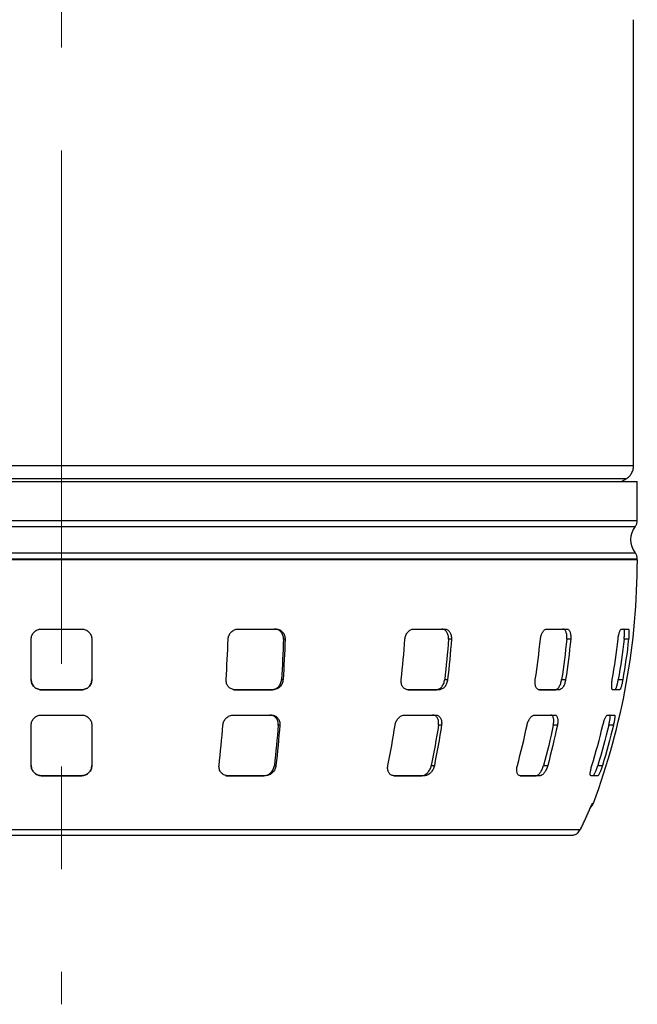
# Model space of a CAD drawing. Units: millimetres. Extents: x -4 to 213, y 0 to 297.
# Drawn here: x 149 to 164, y 121 to 145 of the extents above; entities that cross this region are included whole.
import ezdxf

# ---------------------------------------------------------------- set-up
doc = ezdxf.new("R2010")
doc.units = ezdxf.units.MM
doc.linetypes.add('CENTERX2', pattern=[20.32, 12.7, -2.54, 2.54, -2.54])
doc.layers.add('1', color=3, linetype='Continuous')

msp = doc.modelspace()

# ---------------------------------------------------------------- linework, layer by layer
at = {"color": 7, "linetype": 'Continuous', "lineweight": 25}
for p, q in [((163.805, 134.039), (163.805, 145.072)), ((163.508, 133.65), (163.618, 133.714)), ((135.399, 133.65), (163.899, 133.65)), ((163.899, 132.687), (163.899, 133.65)), ((163.899, 131.713), (163.899, 131.739)), ((149.149, 130), (150.149, 130)), ((154.021, 130), (154.961, 130)), ((154.922, 130), (154.961, 130)), ((158.365, 130), (159.131, 130)), ((159.059, 130), (159.131, 130)), ((161.658, 130), (162.158, 130)), ((162.06, 130), (162.158, 130)), ((163.503, 130), (163.677, 130)), ((155.183, 129.75), (155.144, 129.75)), ((159.299, 129.75), (159.226, 129.75)), ((162.251, 129.75), (162.152, 129.75)), ((163.683, 129.75), (163.571, 129.75)), ((155.094, 128.75), (155.133, 128.75)), ((159.132, 128.75), (159.205, 128.75)), ((162.026, 128.75), (162.125, 128.75)), ((163.427, 128.75), (163.54, 128.75)), ((150.149, 128.5), (149.149, 128.5)), ((149.149, 128.5), (150.149, 128.5)), ((153.907, 128.5), (154.847, 128.5)), ((153.907, 128.5), (153.947, 128.5)), ((154.886, 128.5), (153.947, 128.5)), ((154.886, 128.5), (154.847, 128.5)), ((158.992, 128.5), (158.226, 128.5)), ((158.228, 128.5), (158.918, 128.5)), ((158.992, 128.5), (158.918, 128.5)), ((161.97, 128.5), (161.47, 128.5)), ((161.475, 128.5), (161.871, 128.5)), ((161.97, 128.5), (161.871, 128.5)), ((163.463, 128.5), (163.289, 128.5)), ((149.149, 127.875), (150.149, 127.875)), ((153.902, 127.875), (154.842, 127.875)), ((154.802, 127.875), (154.842, 127.875)), ((158.142, 127.875), (158.908, 127.875)), ((158.833, 127.875), (158.908, 127.875)), ((161.357, 127.875), (161.857, 127.875)), ((161.757, 127.875), (161.857, 127.875)), ((163.16, 127.875), (163.334, 127.875)), ((155.052, 127.625), (155.013, 127.625)), ((159.054, 127.625), (158.979, 127.625)), ((161.921, 127.625), (161.82, 127.625)), ((163.308, 127.625), (163.193, 127.625)), ((154.917, 126.625), (154.957, 126.625)), ((158.8, 126.625), (158.876, 126.625)), ((161.579, 126.625), (161.681, 126.625)), ((162.919, 126.625), (163.035, 126.625)), ((150.149, 126.375), (149.149, 126.375)), ((149.149, 126.375), (150.149, 126.375)), ((153.719, 126.375), (154.659, 126.375)), ((153.719, 126.375), (153.76, 126.375)), ((154.699, 126.375), (153.76, 126.375)), ((154.699, 126.375), (154.659, 126.375)), ((158.64, 126.375), (157.874, 126.375)), ((157.876, 126.375), (158.564, 126.375)), ((158.64, 126.375), (158.564, 126.375)), ((161.497, 126.375), (160.997, 126.375)), ((161.002, 126.375), (161.394, 126.375)), ((161.497, 126.375), (161.394, 126.375)), ((162.924, 126.375), (162.751, 126.375))]:
    msp.add_line(p, q, dxfattribs=at)
at = {"color": 8, "linetype": 'Continuous', "lineweight": 25}
for p, q in [((163.899, 131.713), (135.399, 131.713)), ((162.795, 125.692), (162.811, 125.692)), ((162.705, 125.509), (162.69, 125.489)), ((162.511, 125.089), (162.525, 125.109)), ((162.27, 124.9), (162.304, 124.906))]:
    msp.add_line(p, q, dxfattribs=at)
at = {"color": 7, "linetype": 'Continuous', "lineweight": 25}
for centre, radius, start, end in [((164.243, 132.213), 0.512, 140.7854, 219.195), ((146.695, 131.713), 17.205, 339.5161, 0)]:
    msp.add_arc(centre, radius, start, end, dxfattribs=at)
at = {"color": 8, "linetype": 'Continuous', "lineweight": 25}
for points, knots in [([(149.649, 134.039), (148.723, 134.039), (147.796, 134.039), (145.979, 134.039), (145.088, 134.039), (143.376, 134.039), (142.555, 134.039), (141.014, 134.039), (140.294, 134.039), (138.984, 134.039), (138.393, 134.039), (137.364, 134.039), (136.925, 134.039), (136.216, 134.039), (135.946, 134.039), (135.584, 134.039), (135.493, 134.039), (135.493, 134.039)], [0, 0, 0, 0, 0.125, 0.125, 0.25, 0.25, 0.375, 0.375, 0.5, 0.5, 0.625, 0.625, 0.75, 0.75, 0.875, 0.875, 1, 1, 1, 1]), ([(163.805, 134.039), (163.805, 134.039), (163.714, 134.039), (163.353, 134.039), (163.082, 134.039), (162.373, 134.039), (161.934, 134.039), (160.905, 134.039), (160.314, 134.039), (159.004, 134.039), (158.284, 134.039), (156.744, 134.039), (155.923, 134.039), (154.211, 134.039), (153.32, 134.039), (151.502, 134.039), (150.576, 134.039), (149.649, 134.039)], [0, 0, 0, 0, 0.125, 0.125, 0.25, 0.25, 0.375, 0.375, 0.5, 0.5, 0.625, 0.625, 0.75, 0.75, 0.875, 0.875, 1, 1, 1, 1]), ([(149.649, 133.714), (148.735, 133.714), (147.821, 133.714), (146.027, 133.714), (145.148, 133.714), (143.459, 133.714), (142.649, 133.714), (141.128, 133.714), (140.418, 133.714), (139.125, 133.714), (138.543, 133.714), (137.527, 133.714), (137.094, 133.714), (136.394, 133.714), (136.127, 133.714), (135.771, 133.714), (135.68, 133.714), (135.68, 133.714)], [0, 0, 0, 0, 0.125, 0.125, 0.25, 0.25, 0.375, 0.375, 0.5, 0.5, 0.625, 0.625, 0.75, 0.75, 0.875, 0.875, 1, 1, 1, 1]), ([(163.618, 133.714), (163.618, 133.714), (163.528, 133.714), (163.171, 133.714), (162.905, 133.714), (162.205, 133.714), (161.772, 133.714), (160.756, 133.714), (160.173, 133.714), (158.88, 133.714), (158.17, 133.714), (156.65, 133.714), (155.84, 133.714), (154.15, 133.714), (153.271, 133.714), (151.478, 133.714), (150.563, 133.714), (149.649, 133.714)], [0, 0, 0, 0, 0.125, 0.125, 0.25, 0.25, 0.375, 0.375, 0.5, 0.5, 0.625, 0.625, 0.75, 0.75, 0.875, 0.875, 1, 1, 1, 1]), ([(135.399, 132.687), (135.399, 132.687), (135.491, 132.687), (135.855, 132.687), (136.127, 132.687), (136.841, 132.687), (137.283, 132.687), (138.319, 132.687), (138.913, 132.687), (140.232, 132.687), (140.957, 132.687), (142.508, 132.687), (143.334, 132.687), (145.058, 132.687), (145.954, 132.687), (147.784, 132.687), (148.717, 132.687), (149.649, 132.687)], [0, 0, 0, 0, 0.125, 0.125, 0.25, 0.25, 0.375, 0.375, 0.5, 0.5, 0.625, 0.625, 0.75, 0.75, 0.875, 0.875, 1, 1, 1, 1]), ([(135.453, 132.537), (135.453, 132.537), (135.498, 132.537), (135.703, 132.537), (136.042, 132.537), (136.512, 132.537), (137.109, 132.537), (137.826, 132.537), (138.657, 132.537), (139.595, 132.537), (140.629, 132.537), (141.749, 132.537), (142.946, 132.537), (144.208, 132.537), (145.522, 132.537), (147.325, 132.537), (148.72, 132.537), (149.649, 132.537)], [178.744548, 178.744548, 178.744548, 178.744548, 189.91607, 201.087603, 212.259137, 223.430671, 234.602204, 245.773738, 256.945271, 268.116805, 279.288338, 290.459872, 301.631405, 312.802939, 323.974472, 335.146006, 357.46216, 357.46216, 357.46216, 357.46216]), ([(149.649, 132.687), (150.582, 132.687), (151.515, 132.687), (153.344, 132.687), (154.241, 132.687), (155.964, 132.687), (156.791, 132.687), (158.342, 132.687), (159.066, 132.687), (160.385, 132.687), (160.98, 132.687), (162.016, 132.687), (162.458, 132.687), (163.171, 132.687), (163.443, 132.687), (163.807, 132.687), (163.899, 132.687), (163.899, 132.687)], [0, 0, 0, 0, 0.125, 0.125, 0.25, 0.25, 0.375, 0.375, 0.5, 0.5, 0.625, 0.625, 0.75, 0.75, 0.875, 0.875, 1, 1, 1, 1]), ([(149.649, 132.537), (150.579, 132.537), (151.974, 132.537), (153.777, 132.537), (155.091, 132.537), (156.352, 132.537), (157.549, 132.537), (158.67, 132.537), (159.704, 132.537), (160.641, 132.537), (161.472, 132.537), (162.19, 132.537), (162.786, 132.537), (163.256, 132.537), (163.595, 132.537), (163.8, 132.537), (163.846, 132.537), (163.846, 132.537)], [357.46216, 357.46216, 357.46216, 357.46216, 379.778314, 390.949847, 402.121381, 413.292914, 424.464448, 435.635981, 446.807515, 457.979048, 469.150582, 480.322115, 491.493649, 502.665182, 513.836716, 525.008249, 536.179772, 536.179772, 536.179772, 536.179772]), ([(135.453, 131.889), (135.453, 131.889), (135.544, 131.889), (135.907, 131.889), (136.178, 131.889), (136.889, 131.889), (137.329, 131.889), (138.361, 131.889), (138.954, 131.889), (140.268, 131.889), (140.989, 131.889), (142.535, 131.889), (143.358, 131.889), (145.075, 131.889), (145.968, 131.889), (147.791, 131.889), (148.72, 131.889), (149.649, 131.889)], [0, 0, 0, 0, 0.125, 0.125, 0.25, 0.25, 0.375, 0.375, 0.5, 0.5, 0.625, 0.625, 0.75, 0.75, 0.875, 0.875, 1, 1, 1, 1]), ([(149.649, 131.889), (150.578, 131.889), (151.508, 131.889), (153.33, 131.889), (154.224, 131.889), (155.94, 131.889), (156.764, 131.889), (158.309, 131.889), (159.031, 131.889), (160.345, 131.889), (160.937, 131.889), (161.969, 131.889), (162.41, 131.889), (163.121, 131.889), (163.392, 131.889), (163.754, 131.889), (163.846, 131.889), (163.846, 131.889)], [0, 0, 0, 0, 0.125, 0.125, 0.25, 0.25, 0.375, 0.375, 0.5, 0.5, 0.625, 0.625, 0.75, 0.75, 0.875, 0.875, 1, 1, 1, 1]), ([(135.399, 131.739), (135.399, 131.739), (135.445, 131.739), (135.651, 131.739), (135.991, 131.739), (136.463, 131.739), (137.062, 131.739), (137.782, 131.739), (138.616, 131.739), (139.557, 131.739), (140.595, 131.739), (141.72, 131.739), (142.921, 131.739), (144.187, 131.739), (145.506, 131.739), (147.316, 131.739), (148.716, 131.739), (149.649, 131.739)], [178.744553, 178.744553, 178.744553, 178.744553, 189.91607, 201.087603, 212.259137, 223.430671, 234.602204, 245.773738, 256.945271, 268.116805, 279.288338, 290.459872, 301.631405, 312.802939, 323.974472, 335.146006, 357.46216, 357.46216, 357.46216, 357.46216]), ([(149.649, 131.739), (150.582, 131.739), (151.982, 131.739), (153.792, 131.739), (155.111, 131.739), (156.377, 131.739), (157.579, 131.739), (158.704, 131.739), (159.742, 131.739), (160.682, 131.739), (161.517, 131.739), (162.237, 131.739), (162.836, 131.739), (163.308, 131.739), (163.648, 131.739), (163.853, 131.739), (163.899, 131.739), (163.899, 131.739)], [357.46216, 357.46216, 357.46216, 357.46216, 379.778314, 390.949847, 402.121381, 413.292914, 424.464448, 435.635981, 446.807515, 457.979048, 469.150582, 480.322115, 491.493649, 502.665182, 513.836716, 525.008249, 536.179767, 536.179767, 536.179767, 536.179767]), ([(162.759, 125.63), (162.761, 125.632), (162.778, 125.649), (162.787, 125.672), (162.795, 125.692)], [0, 0, 0, 0, 0.127217, 1, 1, 1, 1])]:
    msp.add_open_spline(points, degree=3, knots=knots, dxfattribs=at)
at = {"color": 7, "linetype": 'Continuous', "lineweight": 25}
for points in [[(163.618, 133.714), (163.645, 133.733), (163.699, 133.77), (163.759, 133.849), (163.798, 133.941), (163.803, 134.006), (163.805, 134.039)], [(163.846, 132.537), (163.861, 132.56), (163.892, 132.605), (163.897, 132.66), (163.899, 132.687)], [(163.899, 131.739), (163.897, 131.766), (163.892, 131.821), (163.861, 131.866), (163.846, 131.889)], [(148.899, 128.75), (148.899, 129.082), (148.899, 129.416), (148.899, 129.75)], [(150.399, 129.75), (150.399, 129.416), (150.399, 129.082), (150.399, 128.75)], [(153.723, 128.75), (153.743, 129.082), (153.76, 129.416), (153.773, 129.75)], [(155.144, 129.75), (155.131, 129.416), (155.114, 129.082), (155.094, 128.75)], [(155.183, 129.75), (155.169, 129.416), (155.153, 129.082), (155.133, 128.75)], [(158.056, 128.75), (158.094, 129.082), (158.125, 129.416), (158.149, 129.75)], [(159.226, 129.75), (159.201, 129.416), (159.169, 129.082), (159.132, 128.75)], [(159.299, 129.75), (159.274, 129.416), (159.243, 129.082), (159.205, 128.75)], [(161.375, 128.75), (161.425, 129.082), (161.467, 129.416), (161.501, 129.75)], [(162.152, 129.75), (162.119, 129.416), (162.077, 129.082), (162.026, 128.75)], [(162.251, 129.75), (162.217, 129.416), (162.175, 129.082), (162.125, 128.75)], [(163.28, 128.75), (163.337, 129.082), (163.384, 129.416), (163.422, 129.75)], [(163.571, 129.75), (163.533, 129.416), (163.485, 129.082), (163.427, 128.75)], [(163.683, 129.75), (163.645, 129.416), (163.597, 129.082), (163.54, 128.75)], [(148.899, 126.625), (148.899, 126.956), (148.899, 127.289), (148.899, 127.625)], [(150.399, 127.625), (150.399, 127.289), (150.399, 126.956), (150.399, 126.625)], [(153.548, 126.625), (153.583, 126.956), (153.615, 127.289), (153.643, 127.625)], [(155.013, 127.625), (154.984, 127.289), (154.952, 126.956), (154.917, 126.625)], [(155.052, 127.625), (155.024, 127.289), (154.993, 126.956), (154.957, 126.625)], [(157.726, 126.625), (157.792, 126.956), (157.852, 127.289), (157.905, 127.625)], [(158.979, 127.625), (158.926, 127.289), (158.866, 126.956), (158.8, 126.625)], [(159.054, 127.625), (159.001, 127.289), (158.941, 126.956), (158.876, 126.625)], [(160.931, 126.625), (161.019, 126.956), (161.099, 127.289), (161.171, 127.625)], [(161.82, 127.625), (161.748, 127.289), (161.668, 126.956), (161.579, 126.625)], [(161.921, 127.625), (161.849, 127.289), (161.769, 126.956), (161.681, 126.625)], [(162.774, 126.625), (162.875, 126.956), (162.966, 127.289), (163.047, 127.625)], [(163.193, 127.625), (163.112, 127.289), (163.02, 126.956), (162.919, 126.625)], [(163.308, 127.625), (163.227, 127.289), (163.136, 126.956), (163.035, 126.625)]]:
    msp.add_open_spline(points, degree=3, dxfattribs=at)
for points, knots in [([(148.899, 129.75), (148.899, 129.767), (148.901, 129.783), (148.907, 129.815), (148.912, 129.831), (148.924, 129.861), (148.932, 129.875), (148.95, 129.902), (148.961, 129.915), (148.984, 129.938), (148.996, 129.949), (149.023, 129.967), (149.038, 129.975), (149.083, 129.994), (149.116, 130), (149.149, 130)], [0, 0, 0, 0, 0.125, 0.125, 0.25, 0.25, 0.375, 0.375, 0.5, 0.5, 0.625, 0.625, 0.75, 0.75, 1, 1, 1, 1]), ([(150.149, 130), (150.166, 130), (150.182, 129.999), (150.214, 129.992), (150.23, 129.988), (150.26, 129.975), (150.275, 129.967), (150.302, 129.949), (150.315, 129.939), (150.349, 129.904), (150.368, 129.876), (150.393, 129.816), (150.399, 129.783), (150.399, 129.75)], [0, 0, 0, 0, 0.125, 0.125, 0.25, 0.25, 0.375, 0.375, 0.5, 0.5, 0.75, 0.75, 1, 1, 1, 1]), ([(153.773, 129.75), (153.774, 129.767), (153.776, 129.783), (153.783, 129.815), (153.788, 129.831), (153.801, 129.861), (153.809, 129.875), (153.827, 129.902), (153.838, 129.915), (153.861, 129.938), (153.873, 129.949), (153.9, 129.967), (153.914, 129.975), (153.958, 129.994), (153.989, 130), (154.021, 130)], [0, 0, 0, 0, 0.125, 0.125, 0.25, 0.25, 0.375, 0.375, 0.5, 0.5, 0.625, 0.625, 0.75, 0.75, 1, 1, 1, 1]), ([(155.144, 129.75), (155.144, 129.767), (155.144, 129.783), (155.139, 129.815), (155.135, 129.831), (155.125, 129.861), (155.118, 129.875), (155.103, 129.902), (155.093, 129.915), (155.073, 129.938), (155.062, 129.949), (155.037, 129.967), (155.024, 129.975), (154.983, 129.994), (154.953, 130), (154.922, 130)], [0, 0, 0, 0, 0.125, 0.125, 0.25, 0.25, 0.375, 0.375, 0.5, 0.5, 0.625, 0.625, 0.75, 0.75, 1, 1, 1, 1]), ([(154.961, 130), (154.976, 130), (154.991, 129.999), (155.021, 129.992), (155.035, 129.988), (155.063, 129.975), (155.076, 129.967), (155.1, 129.949), (155.112, 129.939), (155.142, 129.904), (155.158, 129.876), (155.179, 129.816), (155.184, 129.783), (155.183, 129.75)], [0, 0, 0, 0, 0.125, 0.125, 0.25, 0.25, 0.375, 0.375, 0.5, 0.5, 0.75, 0.75, 1, 1, 1, 1]), ([(158.149, 129.75), (158.151, 129.767), (158.153, 129.783), (158.16, 129.815), (158.165, 129.831), (158.178, 129.861), (158.185, 129.875), (158.201, 129.902), (158.21, 129.915), (158.23, 129.938), (158.241, 129.949), (158.264, 129.967), (158.276, 129.975), (158.313, 129.994), (158.339, 130), (158.365, 130)], [0, 0, 0, 0, 0.125, 0.125, 0.25, 0.25, 0.375, 0.375, 0.5, 0.5, 0.625, 0.625, 0.75, 0.75, 1, 1, 1, 1]), ([(159.226, 129.75), (159.227, 129.767), (159.227, 129.783), (159.225, 129.815), (159.222, 129.831), (159.215, 129.861), (159.211, 129.875), (159.199, 129.902), (159.192, 129.915), (159.177, 129.938), (159.168, 129.949), (159.15, 129.967), (159.139, 129.975), (159.107, 129.994), (159.083, 130), (159.059, 130)], [0, 0, 0, 0, 0.125, 0.125, 0.25, 0.25, 0.375, 0.375, 0.5, 0.5, 0.625, 0.625, 0.75, 0.75, 1, 1, 1, 1]), ([(159.131, 130), (159.144, 130), (159.156, 129.999), (159.179, 129.992), (159.19, 129.988), (159.212, 129.975), (159.222, 129.967), (159.241, 129.949), (159.25, 129.939), (159.273, 129.904), (159.284, 129.876), (159.298, 129.816), (159.301, 129.783), (159.299, 129.75)], [0, 0, 0, 0, 0.125, 0.125, 0.25, 0.25, 0.375, 0.375, 0.5, 0.5, 0.75, 0.75, 1, 1, 1, 1]), ([(161.501, 129.75), (161.502, 129.767), (161.505, 129.783), (161.511, 129.815), (161.515, 129.831), (161.525, 129.861), (161.531, 129.875), (161.543, 129.902), (161.55, 129.915), (161.564, 129.938), (161.572, 129.949), (161.588, 129.967), (161.597, 129.975), (161.623, 129.994), (161.641, 130), (161.658, 130)], [0, 0, 0, 0, 0.125, 0.125, 0.25, 0.25, 0.375, 0.375, 0.5, 0.5, 0.625, 0.625, 0.75, 0.75, 1, 1, 1, 1]), ([(162.152, 129.75), (162.154, 129.767), (162.155, 129.783), (162.155, 129.815), (162.155, 129.831), (162.152, 129.861), (162.15, 129.875), (162.144, 129.902), (162.14, 129.915), (162.132, 129.938), (162.127, 129.949), (162.116, 129.967), (162.11, 129.975), (162.091, 129.994), (162.076, 130), (162.06, 130)], [0, 0, 0, 0, 0.125, 0.125, 0.25, 0.25, 0.375, 0.375, 0.5, 0.5, 0.625, 0.625, 0.75, 0.75, 1, 1, 1, 1]), ([(162.158, 130), (162.166, 130), (162.174, 129.999), (162.188, 129.992), (162.195, 129.988), (162.208, 129.975), (162.214, 129.967), (162.225, 129.949), (162.23, 129.939), (162.243, 129.904), (162.248, 129.876), (162.254, 129.816), (162.254, 129.783), (162.251, 129.75)], [0, 0, 0, 0, 0.125, 0.125, 0.25, 0.25, 0.375, 0.375, 0.5, 0.5, 0.75, 0.75, 1, 1, 1, 1]), ([(163.422, 129.75), (163.424, 129.767), (163.426, 129.783), (163.431, 129.815), (163.434, 129.831), (163.44, 129.861), (163.443, 129.875), (163.45, 129.902), (163.454, 129.915), (163.461, 129.938), (163.465, 129.949), (163.473, 129.967), (163.477, 129.975), (163.489, 129.994), (163.496, 130), (163.503, 130)], [0, 0, 0, 0, 0.125, 0.125, 0.25, 0.25, 0.375, 0.375, 0.5, 0.5, 0.625, 0.625, 0.75, 0.75, 1, 1, 1, 1]), ([(163.571, 129.75), (163.573, 129.767), (163.575, 129.783), (163.577, 129.815), (163.579, 129.831), (163.58, 129.861), (163.581, 129.875), (163.582, 129.902), (163.582, 129.915), (163.581, 129.938), (163.581, 129.949), (163.579, 129.967), (163.578, 129.975), (163.574, 129.994), (163.57, 130), (163.565, 130)], [0, 0, 0, 0, 0.125, 0.125, 0.25, 0.25, 0.375, 0.375, 0.5, 0.5, 0.625, 0.625, 0.75, 0.75, 1, 1, 1, 1]), ([(163.677, 130), (163.679, 130), (163.681, 129.999), (163.685, 129.992), (163.686, 129.988), (163.689, 129.975), (163.69, 129.967), (163.692, 129.949), (163.693, 129.939), (163.693, 129.904), (163.693, 129.876), (163.689, 129.816), (163.687, 129.783), (163.683, 129.75)], [0, 0, 0, 0, 0.125, 0.125, 0.25, 0.25, 0.375, 0.375, 0.5, 0.5, 0.75, 0.75, 1, 1, 1, 1]), ([(149.149, 128.5), (149.133, 128.5), (149.116, 128.502), (149.084, 128.508), (149.068, 128.513), (149.038, 128.526), (149.023, 128.534), (148.996, 128.552), (148.983, 128.563), (148.949, 128.597), (148.93, 128.625), (148.906, 128.685), (148.899, 128.718), (148.899, 128.75)], [0, 0, 0, 0, 0.125, 0.125, 0.25, 0.25, 0.375, 0.375, 0.5, 0.5, 0.75, 0.75, 1, 1, 1, 1]), ([(148.899, 128.75), (148.899, 128.734), (148.901, 128.718), (148.907, 128.686), (148.912, 128.671), (148.924, 128.64), (148.932, 128.626), (148.95, 128.599), (148.96, 128.586), (148.983, 128.563), (148.996, 128.552), (149.023, 128.534), (149.038, 128.526), (149.083, 128.507), (149.116, 128.5), (149.149, 128.5)], [0, 0, 0, 0, 0.125, 0.125, 0.25, 0.25, 0.375, 0.375, 0.5, 0.5, 0.625, 0.625, 0.75, 0.75, 1, 1, 1, 1]), ([(150.399, 128.75), (150.399, 128.734), (150.398, 128.718), (150.391, 128.686), (150.387, 128.671), (150.374, 128.64), (150.367, 128.626), (150.349, 128.599), (150.338, 128.586), (150.315, 128.563), (150.303, 128.552), (150.275, 128.534), (150.261, 128.526), (150.215, 128.507), (150.182, 128.5), (150.149, 128.5)], [0, 0, 0, 0, 0.125, 0.125, 0.25, 0.25, 0.375, 0.375, 0.5, 0.5, 0.625, 0.625, 0.75, 0.75, 1, 1, 1, 1]), ([(150.149, 128.5), (150.166, 128.5), (150.182, 128.502), (150.214, 128.508), (150.23, 128.513), (150.261, 128.526), (150.275, 128.534), (150.302, 128.552), (150.315, 128.563), (150.35, 128.597), (150.368, 128.625), (150.393, 128.685), (150.399, 128.718), (150.399, 128.75)], [0, 0, 0, 0, 0.125, 0.125, 0.25, 0.25, 0.375, 0.375, 0.5, 0.5, 0.75, 0.75, 1, 1, 1, 1]), ([(153.947, 128.5), (153.931, 128.5), (153.915, 128.502), (153.885, 128.508), (153.87, 128.513), (153.842, 128.526), (153.829, 128.534), (153.804, 128.552), (153.792, 128.563), (153.762, 128.597), (153.746, 128.625), (153.726, 128.685), (153.722, 128.718), (153.723, 128.75)], [0, 0, 0, 0, 0.125, 0.125, 0.25, 0.25, 0.375, 0.375, 0.5, 0.5, 0.75, 0.75, 1, 1, 1, 1]), ([(154.847, 128.5), (154.863, 128.5), (154.878, 128.502), (154.908, 128.508), (154.923, 128.513), (154.952, 128.526), (154.966, 128.534), (154.992, 128.552), (155.005, 128.563), (155.039, 128.597), (155.057, 128.625), (155.084, 128.685), (155.092, 128.718), (155.094, 128.75)], [0, 0, 0, 0, 0.125, 0.125, 0.25, 0.25, 0.375, 0.375, 0.5, 0.5, 0.75, 0.75, 1, 1, 1, 1]), ([(155.133, 128.75), (155.132, 128.734), (155.13, 128.718), (155.122, 128.686), (155.117, 128.671), (155.103, 128.64), (155.095, 128.626), (155.077, 128.599), (155.067, 128.586), (155.044, 128.563), (155.032, 128.552), (155.005, 128.534), (154.991, 128.526), (154.948, 128.507), (154.917, 128.5), (154.886, 128.5)], [0, 0, 0, 0, 0.125, 0.125, 0.25, 0.25, 0.375, 0.375, 0.5, 0.5, 0.625, 0.625, 0.75, 0.75, 1, 1, 1, 1]), ([(158.226, 128.5), (158.213, 128.5), (158.2, 128.502), (158.175, 128.508), (158.163, 128.513), (158.141, 128.526), (158.13, 128.534), (158.111, 128.552), (158.102, 128.563), (158.078, 128.597), (158.067, 128.625), (158.054, 128.685), (158.053, 128.718), (158.056, 128.75)], [0, 0, 0, 0, 0.125, 0.125, 0.25, 0.25, 0.375, 0.375, 0.5, 0.5, 0.75, 0.75, 1, 1, 1, 1]), ([(158.918, 128.5), (158.93, 128.5), (158.943, 128.502), (158.967, 128.508), (158.98, 128.513), (159.004, 128.526), (159.015, 128.534), (159.037, 128.552), (159.048, 128.563), (159.078, 128.597), (159.095, 128.625), (159.12, 128.685), (159.128, 128.718), (159.132, 128.75)], [0, 0, 0, 0, 0.125, 0.125, 0.25, 0.25, 0.375, 0.375, 0.5, 0.5, 0.75, 0.75, 1, 1, 1, 1]), ([(159.205, 128.75), (159.204, 128.734), (159.201, 128.718), (159.192, 128.686), (159.187, 128.671), (159.174, 128.64), (159.167, 128.626), (159.151, 128.599), (159.142, 128.586), (159.122, 128.563), (159.111, 128.552), (159.089, 128.534), (159.077, 128.526), (159.042, 128.507), (159.016, 128.5), (158.992, 128.5)], [0, 0, 0, 0, 0.125, 0.125, 0.25, 0.25, 0.375, 0.375, 0.5, 0.5, 0.625, 0.625, 0.75, 0.75, 1, 1, 1, 1]), ([(161.47, 128.5), (161.461, 128.5), (161.453, 128.502), (161.437, 128.508), (161.429, 128.513), (161.415, 128.526), (161.408, 128.534), (161.397, 128.552), (161.392, 128.563), (161.378, 128.597), (161.373, 128.625), (161.369, 128.685), (161.37, 128.718), (161.375, 128.75)], [0, 0, 0, 0, 0.125, 0.125, 0.25, 0.25, 0.375, 0.375, 0.5, 0.5, 0.75, 0.75, 1, 1, 1, 1]), ([(161.871, 128.5), (161.879, 128.5), (161.887, 128.502), (161.903, 128.508), (161.911, 128.513), (161.927, 128.526), (161.935, 128.534), (161.951, 128.552), (161.958, 128.563), (161.98, 128.597), (161.992, 128.625), (162.013, 128.685), (162.021, 128.718), (162.026, 128.75)], [0, 0, 0, 0, 0.125, 0.125, 0.25, 0.25, 0.375, 0.375, 0.5, 0.5, 0.75, 0.75, 1, 1, 1, 1]), ([(162.125, 128.75), (162.123, 128.734), (162.119, 128.718), (162.112, 128.686), (162.107, 128.671), (162.097, 128.64), (162.091, 128.626), (162.079, 128.599), (162.072, 128.586), (162.057, 128.563), (162.05, 128.552), (162.034, 128.534), (162.026, 128.526), (162.002, 128.507), (161.986, 128.5), (161.97, 128.5)], [0, 0, 0, 0, 0.125, 0.125, 0.25, 0.25, 0.375, 0.375, 0.5, 0.5, 0.625, 0.625, 0.75, 0.75, 1, 1, 1, 1]), ([(163.289, 128.5), (163.286, 128.5), (163.282, 128.502), (163.277, 128.508), (163.274, 128.513), (163.27, 128.526), (163.268, 128.534), (163.266, 128.552), (163.265, 128.563), (163.264, 128.597), (163.265, 128.625), (163.27, 128.685), (163.274, 128.718), (163.28, 128.75)], [0, 0, 0, 0, 0.125, 0.125, 0.25, 0.25, 0.375, 0.375, 0.5, 0.5, 0.75, 0.75, 1, 1, 1, 1]), ([(163.35, 128.5), (163.352, 128.5), (163.355, 128.502), (163.36, 128.508), (163.363, 128.513), (163.37, 128.526), (163.373, 128.534), (163.38, 128.552), (163.383, 128.563), (163.394, 128.597), (163.402, 128.625), (163.415, 128.685), (163.422, 128.718), (163.427, 128.75)], [0, 0, 0, 0, 0.125, 0.125, 0.25, 0.25, 0.375, 0.375, 0.5, 0.5, 0.75, 0.75, 1, 1, 1, 1]), ([(163.54, 128.75), (163.537, 128.734), (163.534, 128.718), (163.528, 128.686), (163.525, 128.671), (163.518, 128.64), (163.514, 128.626), (163.507, 128.599), (163.503, 128.586), (163.496, 128.563), (163.493, 128.552), (163.486, 128.534), (163.483, 128.526), (163.473, 128.507), (163.467, 128.5), (163.463, 128.5)], [0, 0, 0, 0, 0.125, 0.125, 0.25, 0.25, 0.375, 0.375, 0.5, 0.5, 0.625, 0.625, 0.75, 0.75, 1, 1, 1, 1]), ([(148.899, 127.625), (148.899, 127.642), (148.901, 127.658), (148.907, 127.689), (148.912, 127.705), (148.924, 127.735), (148.932, 127.749), (148.949, 127.776), (148.96, 127.789), (148.983, 127.813), (148.995, 127.823), (149.022, 127.841), (149.037, 127.849), (149.082, 127.869), (149.116, 127.875), (149.149, 127.875)], [0, 0, 0, 0, 0.125, 0.125, 0.25, 0.25, 0.375, 0.375, 0.5, 0.5, 0.625, 0.625, 0.75, 0.75, 1, 1, 1, 1]), ([(150.149, 127.875), (150.166, 127.875), (150.183, 127.874), (150.215, 127.867), (150.231, 127.862), (150.261, 127.849), (150.276, 127.842), (150.303, 127.823), (150.316, 127.813), (150.35, 127.778), (150.368, 127.75), (150.393, 127.69), (150.399, 127.658), (150.399, 127.625)], [0, 0, 0, 0, 0.125, 0.125, 0.25, 0.25, 0.375, 0.375, 0.5, 0.5, 0.75, 0.75, 1, 1, 1, 1]), ([(153.643, 127.625), (153.644, 127.642), (153.647, 127.658), (153.656, 127.689), (153.661, 127.705), (153.676, 127.735), (153.684, 127.749), (153.703, 127.776), (153.714, 127.789), (153.738, 127.813), (153.751, 127.823), (153.778, 127.841), (153.793, 127.849), (153.838, 127.869), (153.87, 127.875), (153.902, 127.875)], [0, 0, 0, 0, 0.125, 0.125, 0.25, 0.25, 0.375, 0.375, 0.5, 0.5, 0.625, 0.625, 0.75, 0.75, 1, 1, 1, 1]), ([(155.013, 127.625), (155.014, 127.642), (155.014, 127.658), (155.011, 127.689), (155.008, 127.705), (154.999, 127.735), (154.993, 127.749), (154.979, 127.776), (154.97, 127.789), (154.951, 127.812), (154.94, 127.823), (154.917, 127.841), (154.904, 127.849), (154.863, 127.869), (154.833, 127.875), (154.802, 127.875)], [0, 0, 0, 0, 0.125, 0.125, 0.25, 0.25, 0.375, 0.375, 0.5, 0.5, 0.625, 0.625, 0.75, 0.75, 1, 1, 1, 1]), ([(154.842, 127.875), (154.857, 127.875), (154.872, 127.874), (154.902, 127.867), (154.916, 127.862), (154.943, 127.849), (154.956, 127.842), (154.98, 127.823), (154.991, 127.813), (155.019, 127.778), (155.034, 127.75), (155.052, 127.69), (155.055, 127.658), (155.052, 127.625)], [0, 0, 0, 0, 0.125, 0.125, 0.25, 0.25, 0.375, 0.375, 0.5, 0.5, 0.75, 0.75, 1, 1, 1, 1]), ([(157.905, 127.625), (157.907, 127.642), (157.911, 127.658), (157.921, 127.689), (157.927, 127.705), (157.941, 127.735), (157.95, 127.749), (157.968, 127.776), (157.978, 127.789), (158, 127.813), (158.012, 127.823), (158.036, 127.841), (158.049, 127.849), (158.088, 127.869), (158.115, 127.875), (158.142, 127.875)], [0, 0, 0, 0, 0.125, 0.125, 0.25, 0.25, 0.375, 0.375, 0.5, 0.5, 0.625, 0.625, 0.75, 0.75, 1, 1, 1, 1]), ([(158.979, 127.625), (158.982, 127.642), (158.983, 127.658), (158.983, 127.689), (158.983, 127.705), (158.978, 127.735), (158.975, 127.749), (158.966, 127.776), (158.96, 127.789), (158.947, 127.812), (158.939, 127.823), (158.922, 127.841), (158.913, 127.849), (158.882, 127.869), (158.858, 127.875), (158.833, 127.875)], [0, 0, 0, 0, 0.125, 0.125, 0.25, 0.25, 0.375, 0.375, 0.5, 0.5, 0.625, 0.625, 0.75, 0.75, 1, 1, 1, 1]), ([(158.908, 127.875), (158.92, 127.875), (158.932, 127.874), (158.955, 127.867), (158.966, 127.862), (158.987, 127.849), (158.996, 127.842), (159.013, 127.823), (159.021, 127.813), (159.041, 127.778), (159.05, 127.75), (159.059, 127.69), (159.059, 127.658), (159.054, 127.625)], [0, 0, 0, 0, 0.125, 0.125, 0.25, 0.25, 0.375, 0.375, 0.5, 0.5, 0.75, 0.75, 1, 1, 1, 1]), ([(161.171, 127.625), (161.174, 127.642), (161.178, 127.658), (161.188, 127.689), (161.194, 127.705), (161.207, 127.735), (161.214, 127.749), (161.229, 127.776), (161.238, 127.789), (161.255, 127.813), (161.264, 127.823), (161.282, 127.841), (161.292, 127.849), (161.32, 127.869), (161.339, 127.875), (161.357, 127.875)], [0, 0, 0, 0, 0.125, 0.125, 0.25, 0.25, 0.375, 0.375, 0.5, 0.5, 0.625, 0.625, 0.75, 0.75, 1, 1, 1, 1]), ([(161.82, 127.625), (161.824, 127.642), (161.826, 127.658), (161.83, 127.689), (161.831, 127.705), (161.832, 127.735), (161.832, 127.749), (161.829, 127.776), (161.827, 127.789), (161.821, 127.812), (161.818, 127.823), (161.809, 127.841), (161.804, 127.849), (161.787, 127.869), (161.773, 127.875), (161.757, 127.875)], [0, 0, 0, 0, 0.125, 0.125, 0.25, 0.25, 0.375, 0.375, 0.5, 0.5, 0.625, 0.625, 0.75, 0.75, 1, 1, 1, 1]), ([(161.857, 127.875), (161.865, 127.875), (161.872, 127.874), (161.886, 127.867), (161.892, 127.862), (161.904, 127.849), (161.909, 127.842), (161.918, 127.823), (161.921, 127.813), (161.93, 127.778), (161.933, 127.75), (161.932, 127.69), (161.928, 127.658), (161.921, 127.625)], [0, 0, 0, 0, 0.125, 0.125, 0.25, 0.25, 0.375, 0.375, 0.5, 0.5, 0.75, 0.75, 1, 1, 1, 1]), ([(163.047, 127.625), (163.051, 127.642), (163.055, 127.658), (163.064, 127.689), (163.069, 127.705), (163.079, 127.735), (163.084, 127.749), (163.094, 127.776), (163.1, 127.789), (163.11, 127.813), (163.115, 127.823), (163.125, 127.841), (163.13, 127.849), (163.144, 127.869), (163.153, 127.875), (163.16, 127.875)], [0, 0, 0, 0, 0.125, 0.125, 0.25, 0.25, 0.375, 0.375, 0.5, 0.5, 0.625, 0.625, 0.75, 0.75, 1, 1, 1, 1]), ([(163.193, 127.625), (163.197, 127.642), (163.201, 127.658), (163.208, 127.689), (163.211, 127.705), (163.217, 127.735), (163.219, 127.749), (163.223, 127.776), (163.225, 127.789), (163.228, 127.812), (163.228, 127.823), (163.229, 127.841), (163.229, 127.849), (163.228, 127.869), (163.225, 127.875), (163.22, 127.875)], [0, 0, 0, 0, 0.125, 0.125, 0.25, 0.25, 0.375, 0.375, 0.5, 0.5, 0.625, 0.625, 0.75, 0.75, 1, 1, 1, 1]), ([(163.334, 127.875), (163.336, 127.875), (163.338, 127.874), (163.341, 127.867), (163.342, 127.862), (163.343, 127.849), (163.343, 127.842), (163.342, 127.823), (163.341, 127.813), (163.338, 127.778), (163.334, 127.75), (163.323, 127.69), (163.316, 127.658), (163.308, 127.625)], [0, 0, 0, 0, 0.125, 0.125, 0.25, 0.25, 0.375, 0.375, 0.5, 0.5, 0.75, 0.75, 1, 1, 1, 1]), ([(149.149, 126.375), (149.132, 126.375), (149.116, 126.377), (149.083, 126.384), (149.067, 126.389), (149.037, 126.402), (149.022, 126.41), (148.995, 126.428), (148.982, 126.439), (148.948, 126.474), (148.93, 126.502), (148.912, 126.546), (148.907, 126.562), (148.901, 126.593), (148.899, 126.609), (148.899, 126.625)], [0, 0, 0, 0, 0.125, 0.125, 0.25, 0.25, 0.375, 0.375, 0.5, 0.5, 0.75, 0.75, 0.875, 0.875, 1, 1, 1, 1]), ([(148.899, 126.625), (148.899, 126.609), (148.901, 126.594), (148.907, 126.562), (148.911, 126.547), (148.923, 126.517), (148.931, 126.503), (148.949, 126.475), (148.959, 126.462), (148.982, 126.439), (148.994, 126.429), (149.022, 126.41), (149.036, 126.402), (149.082, 126.382), (149.116, 126.375), (149.149, 126.375)], [0, 0, 0, 0, 0.125, 0.125, 0.25, 0.25, 0.375, 0.375, 0.5, 0.5, 0.625, 0.625, 0.75, 0.75, 1, 1, 1, 1]), ([(150.399, 126.625), (150.399, 126.609), (150.398, 126.594), (150.392, 126.562), (150.387, 126.547), (150.375, 126.517), (150.368, 126.502), (150.35, 126.475), (150.34, 126.462), (150.317, 126.439), (150.304, 126.429), (150.277, 126.41), (150.262, 126.402), (150.216, 126.382), (150.183, 126.375), (150.149, 126.375)], [0, 0, 0, 0, 0.125, 0.125, 0.25, 0.25, 0.375, 0.375, 0.5, 0.5, 0.625, 0.625, 0.75, 0.75, 1, 1, 1, 1]), ([(150.149, 126.375), (150.166, 126.375), (150.183, 126.377), (150.215, 126.384), (150.231, 126.389), (150.262, 126.402), (150.276, 126.41), (150.304, 126.428), (150.317, 126.439), (150.351, 126.474), (150.369, 126.502), (150.387, 126.546), (150.392, 126.562), (150.398, 126.593), (150.399, 126.609), (150.399, 126.625)], [0, 0, 0, 0, 0.125, 0.125, 0.25, 0.25, 0.375, 0.375, 0.5, 0.5, 0.75, 0.75, 0.875, 0.875, 1, 1, 1, 1]), ([(153.76, 126.375), (153.744, 126.375), (153.728, 126.377), (153.698, 126.384), (153.683, 126.389), (153.655, 126.402), (153.642, 126.41), (153.618, 126.428), (153.607, 126.439), (153.578, 126.474), (153.564, 126.502), (153.551, 126.546), (153.549, 126.562), (153.546, 126.593), (153.546, 126.609), (153.548, 126.625)], [0, 0, 0, 0, 0.125, 0.125, 0.25, 0.25, 0.375, 0.375, 0.5, 0.5, 0.75, 0.75, 0.875, 0.875, 1, 1, 1, 1]), ([(154.659, 126.375), (154.674, 126.375), (154.69, 126.377), (154.721, 126.384), (154.736, 126.389), (154.766, 126.402), (154.78, 126.41), (154.808, 126.428), (154.821, 126.439), (154.856, 126.474), (154.876, 126.502), (154.897, 126.546), (154.903, 126.562), (154.912, 126.593), (154.915, 126.609), (154.917, 126.625)], [0, 0, 0, 0, 0.125, 0.125, 0.25, 0.25, 0.375, 0.375, 0.5, 0.5, 0.75, 0.75, 0.875, 0.875, 1, 1, 1, 1]), ([(154.957, 126.625), (154.956, 126.609), (154.953, 126.594), (154.944, 126.562), (154.938, 126.547), (154.923, 126.517), (154.915, 126.502), (154.896, 126.475), (154.885, 126.462), (154.861, 126.439), (154.849, 126.429), (154.821, 126.41), (154.807, 126.402), (154.762, 126.382), (154.731, 126.375), (154.699, 126.375)], [0, 0, 0, 0, 0.125, 0.125, 0.25, 0.25, 0.375, 0.375, 0.5, 0.5, 0.625, 0.625, 0.75, 0.75, 1, 1, 1, 1]), ([(157.874, 126.375), (157.861, 126.375), (157.848, 126.377), (157.824, 126.384), (157.812, 126.389), (157.79, 126.402), (157.781, 126.41), (157.763, 126.428), (157.755, 126.439), (157.735, 126.474), (157.726, 126.502), (157.72, 126.546), (157.72, 126.562), (157.721, 126.593), (157.723, 126.609), (157.726, 126.625)], [0, 0, 0, 0, 0.125, 0.125, 0.25, 0.25, 0.375, 0.375, 0.5, 0.5, 0.75, 0.75, 0.875, 0.875, 1, 1, 1, 1]), ([(158.564, 126.375), (158.577, 126.375), (158.589, 126.377), (158.615, 126.384), (158.628, 126.389), (158.653, 126.402), (158.665, 126.41), (158.689, 126.428), (158.701, 126.439), (158.733, 126.474), (158.752, 126.502), (158.775, 126.546), (158.781, 126.562), (158.792, 126.593), (158.796, 126.609), (158.8, 126.625)], [0, 0, 0, 0, 0.125, 0.125, 0.25, 0.25, 0.375, 0.375, 0.5, 0.5, 0.75, 0.75, 0.875, 0.875, 1, 1, 1, 1]), ([(158.876, 126.625), (158.872, 126.609), (158.868, 126.594), (158.857, 126.562), (158.851, 126.547), (158.836, 126.517), (158.827, 126.502), (158.809, 126.475), (158.799, 126.462), (158.777, 126.439), (158.766, 126.429), (158.742, 126.41), (158.729, 126.402), (158.692, 126.382), (158.665, 126.375), (158.64, 126.375)], [0, 0, 0, 0, 0.125, 0.125, 0.25, 0.25, 0.375, 0.375, 0.5, 0.5, 0.625, 0.625, 0.75, 0.75, 1, 1, 1, 1]), ([(160.997, 126.375), (160.988, 126.375), (160.98, 126.377), (160.964, 126.384), (160.957, 126.389), (160.944, 126.402), (160.938, 126.41), (160.929, 126.428), (160.925, 126.439), (160.916, 126.474), (160.914, 126.502), (160.916, 126.546), (160.918, 126.562), (160.923, 126.593), (160.926, 126.609), (160.931, 126.625)], [0, 0, 0, 0, 0.125, 0.125, 0.25, 0.25, 0.375, 0.375, 0.5, 0.5, 0.75, 0.75, 0.875, 0.875, 1, 1, 1, 1]), ([(161.394, 126.375), (161.402, 126.375), (161.41, 126.377), (161.427, 126.384), (161.436, 126.389), (161.454, 126.402), (161.463, 126.41), (161.481, 126.428), (161.49, 126.439), (161.515, 126.474), (161.531, 126.502), (161.551, 126.546), (161.558, 126.562), (161.569, 126.593), (161.574, 126.609), (161.579, 126.625)], [0, 0, 0, 0, 0.125, 0.125, 0.25, 0.25, 0.375, 0.375, 0.5, 0.5, 0.75, 0.75, 0.875, 0.875, 1, 1, 1, 1]), ([(161.681, 126.625), (161.676, 126.609), (161.671, 126.594), (161.66, 126.562), (161.654, 126.547), (161.64, 126.517), (161.633, 126.502), (161.617, 126.475), (161.609, 126.462), (161.592, 126.439), (161.583, 126.429), (161.566, 126.41), (161.557, 126.402), (161.53, 126.382), (161.513, 126.375), (161.497, 126.375)], [0, 0, 0, 0, 0.125, 0.125, 0.25, 0.25, 0.375, 0.375, 0.5, 0.5, 0.625, 0.625, 0.75, 0.75, 1, 1, 1, 1]), ([(162.751, 126.375), (162.747, 126.375), (162.744, 126.377), (162.739, 126.384), (162.737, 126.389), (162.735, 126.402), (162.734, 126.41), (162.734, 126.428), (162.735, 126.439), (162.738, 126.474), (162.743, 126.502), (162.753, 126.546), (162.756, 126.562), (162.765, 126.593), (162.769, 126.609), (162.774, 126.625)], [0, 0, 0, 0, 0.125, 0.125, 0.25, 0.25, 0.375, 0.375, 0.5, 0.5, 0.75, 0.75, 0.875, 0.875, 1, 1, 1, 1]), ([(162.808, 126.375), (162.81, 126.375), (162.813, 126.377), (162.819, 126.384), (162.823, 126.389), (162.831, 126.402), (162.836, 126.41), (162.845, 126.428), (162.85, 126.439), (162.865, 126.474), (162.876, 126.502), (162.893, 126.546), (162.898, 126.562), (162.908, 126.593), (162.914, 126.609), (162.919, 126.625)], [0, 0, 0, 0, 0.125, 0.125, 0.25, 0.25, 0.375, 0.375, 0.5, 0.5, 0.75, 0.75, 0.875, 0.875, 1, 1, 1, 1]), ([(163.035, 126.625), (163.03, 126.609), (163.025, 126.594), (163.014, 126.562), (163.009, 126.547), (162.998, 126.517), (162.993, 126.502), (162.982, 126.475), (162.977, 126.462), (162.967, 126.439), (162.962, 126.429), (162.952, 126.41), (162.948, 126.402), (162.936, 126.382), (162.929, 126.375), (162.924, 126.375)], [0, 0, 0, 0, 0.125, 0.125, 0.25, 0.25, 0.375, 0.375, 0.5, 0.5, 0.625, 0.625, 0.75, 0.75, 1, 1, 1, 1]), ([(162.705, 125.509), (162.707, 125.514), (162.712, 125.524), (162.718, 125.539), (162.725, 125.554), (162.731, 125.568), (162.74, 125.588), (162.752, 125.613), (162.765, 125.641), (162.776, 125.663), (162.783, 125.677), (162.788, 125.685), (162.791, 125.689), (162.793, 125.692), (162.794, 125.692), (162.795, 125.692)], [0, 0, 0, 0, 0.048875, 0.097518, 0.14604, 0.194551, 0.243161, 0.367507, 0.490404, 0.617235, 0.743031, 0.807051, 0.871093, 0.935702, 1, 1, 1, 1]), ([(162.748, 125.603), (162.758, 125.611), (162.786, 125.636), (162.802, 125.67), (162.811, 125.692)], [0, 0, 0, 0, 0.3524128, 1, 1, 1, 1]), ([(162.525, 125.109), (162.54, 125.142), (162.571, 125.207), (162.616, 125.306), (162.661, 125.407), (162.69, 125.475), (162.705, 125.509)], [0, 0, 0, 0, 0.24582, 0.494426, 0.745818, 1, 1, 1, 1]), ([(162.702, 125.5), (162.711, 125.52), (162.729, 125.561), (162.75, 125.607), (162.761, 125.629), (162.76, 125.63), (162.76, 125.63)], [0, 0, 0, 0, 0.290949, 0.593107, 0.898586, 1, 1, 1, 1]), ([(136.811, 125.046), (136.892, 125.046), (137.045, 125.046), (137.49, 125.046), (137.783, 125.046), (138.497, 125.046), (138.919, 125.046), (139.879, 125.046), (140.416, 125.046), (141.588, 125.046), (142.223, 125.046), (143.569, 125.046), (144.28, 125.046), (145.754, 125.046), (146.517, 125.046), (148.07, 125.046), (148.86, 125.046), (150.439, 125.046), (151.229, 125.046), (152.781, 125.046), (153.544, 125.046), (155.018, 125.046), (155.729, 125.046), (157.075, 125.046), (157.71, 125.046), (158.882, 125.046), (159.42, 125.046), (160.379, 125.046), (160.801, 125.046), (161.516, 125.046), (161.808, 125.046), (162.254, 125.046), (162.407, 125.046), (162.487, 125.046)], [0, 0, 0, 0, 0.0625, 0.0625, 0.125, 0.125, 0.1875, 0.1875, 0.25, 0.25, 0.3125, 0.3125, 0.375, 0.375, 0.4375, 0.4375, 0.5, 0.5, 0.5625, 0.5625, 0.625, 0.625, 0.6875, 0.6875, 0.75, 0.75, 0.8125, 0.8125, 0.875, 0.875, 0.9375, 0.9375, 1, 1, 1, 1]), ([(162.304, 124.906), (162.318, 124.908), (162.358, 124.913), (162.431, 124.954), (162.466, 125.011), (162.487, 125.046)], [0, 0, 0, 0, 0.175591, 0.4974492, 1, 1, 1, 1]), ([(162.452, 125), (162.46, 125.008), (162.482, 125.033), (162.501, 125.066), (162.514, 125.088)], [0, 0, 0, 0, 0.330941, 1, 1, 1, 1]), ([(162.487, 125.046), (162.488, 125.046), (162.489, 125.046), (162.49, 125.048), (162.493, 125.051), (162.496, 125.056), (162.501, 125.063), (162.506, 125.072), (162.512, 125.083), (162.518, 125.096), (162.523, 125.105), (162.525, 125.109)], [0, 0, 0, 0, 0.081641, 0.163666, 0.24681, 0.371305, 0.496363, 0.621132, 0.7479, 0.87372, 1, 1, 1, 1]), ([(137.029, 124.9), (137.069, 124.9), (137.183, 124.9), (137.46, 124.9), (137.84, 124.9), (138.478, 124.9), (139.516, 124.9), (141.101, 124.9), (142.973, 124.9), (145.07, 124.9), (147.321, 124.9), (149.649, 124.9), (151.978, 124.9), (154.228, 124.9), (156.325, 124.9), (158.197, 124.9), (159.782, 124.9), (160.82, 124.9), (161.458, 124.9), (161.838, 124.9), (162.115, 124.9), (162.23, 124.9), (162.27, 124.9)], [0, 0, 0, 0, 9.400075, 18.800149, 28.200224, 37.600299, 56.380657, 75.161015, 93.941373, 112.721731, 131.502089, 150.282446, 169.062804, 187.843162, 206.62352, 225.403878, 244.184236, 262.964594, 272.364669, 281.764743, 291.164818, 300.564893, 300.564893, 300.564893, 300.564893])]:
    msp.add_open_spline(points, degree=3, knots=knots, dxfattribs=at)
at = {"layer": '1', "color": 7, "linetype": 'CENTERX2', "lineweight": 18}
msp.add_line((149.649, 182.481), (149.649, 120.721), dxfattribs=at)

doc.saveas('drawing.dxf')
